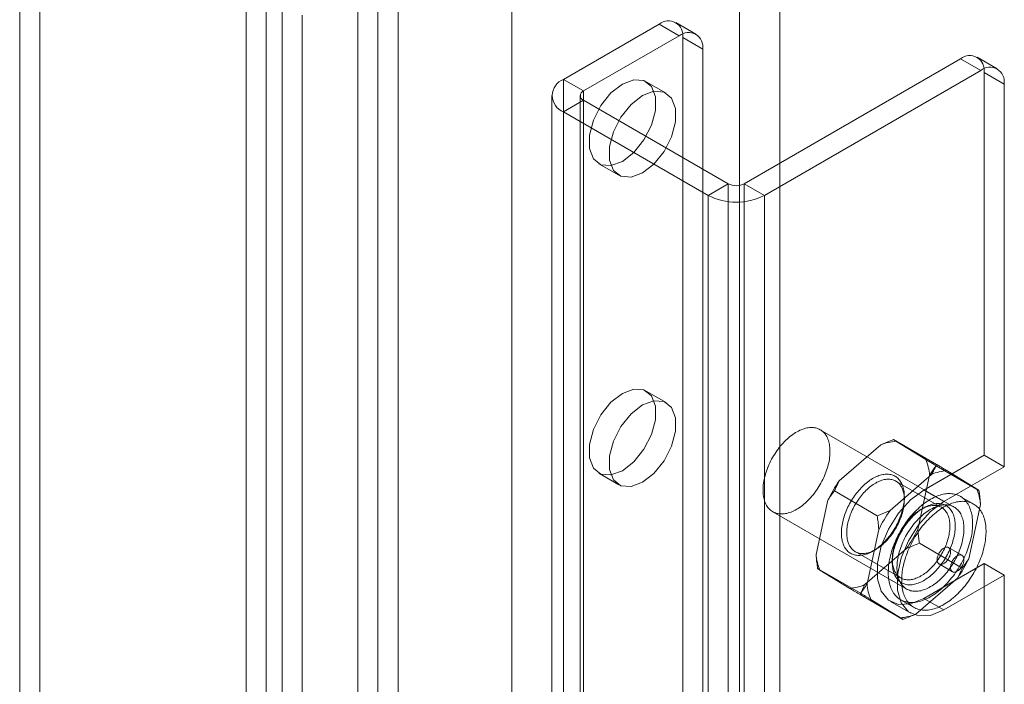
# Model space of a CAD drawing. Units: millimetres. Extents: x 63 to 4312, y 66 to 3036.
# Drawn here: x 3423 to 3475, y 2094 to 2130 of the extents above; entities that cross this region are included whole.
import ezdxf

# ---------------------------------------------------------------- set-up
doc = ezdxf.new("R2010")
doc.units = ezdxf.units.MM
doc.header["$LTSCALE"] = 2

msp = doc.modelspace()

# ---------------------------------------------------------------- linework, layer by layer
at = {"color": 7, "linetype": 'Continuous', "lineweight": 18}
for p, q in [((3441.242, 2623.222), (3441.242, 1806.681)), ((3443.363, 2621.997), (3443.363, 1807.906)), ((3443.363, 2589.338), (3443.363, 1810.358)), ((3442.302, 2588.726), (3442.302, 1809.746)), ((3461.394, 2588.317), (3461.394, 1818.319)), ((3463.516, 2588.317), (3463.516, 1818.319)), ((3449.373, 2581.377), (3449.373, 1811.379)), ((3449.373, 2580.153), (3449.373, 1810.155)), ((3424.451, 2137.707), (3424.451, 1327.814)), ((3423.39, 2137.094), (3423.39, 1327.201)), ((3436.401, 1320.915), (3436.401, 2130.808)), ((3437.25, 2130.376), (3437.25, 1321.347)), ((3435.34, 1320.303), (3435.34, 2130.196)), ((3438.31, 2129.763), (3438.31, 1320.735)), ((3457.155, 2129.29), (3452.099, 2126.371)), ((3458.215, 2128.678), (3457.155, 2129.29)), ((3459.09, 2128.764), (3458.03, 2129.377)), ((3458.215, 2128.678), (3453.159, 2125.759)), ((3458.392, 2089.994), (3458.392, 2128.575)), ((3458.392, 2128.575), (3459.453, 2127.963)), ((3459.453, 2089.381), (3459.453, 2127.963)), ((3461.645, 2120.861), (3473.065, 2127.453)), ((3474.125, 2126.841), (3473.065, 2127.453)), ((3475, 2126.927), (3473.939, 2127.54)), ((3462.705, 2120.248), (3474.125, 2126.841)), ((3474.302, 2106.529), (3474.302, 2126.738)), ((3474.302, 2126.738), (3475.363, 2126.126)), ((3452.099, 1366.988), (3452.099, 2126.371)), ((3452.099, 2126.371), (3453.159, 2125.759)), ((3457.521, 2125.637), (3456.46, 2126.25)), ((3475.363, 2105.917), (3475.363, 2126.126)), ((3453.159, 1366.376), (3453.159, 2125.759)), ((3451.484, 2125.514), (3451.484, 1366.131)), ((3453.159, 2125.269), (3452.099, 2124.657)), ((3452.984, 2125.514), (3452.984, 1366.131)), ((3453.159, 2125.269), (3460.796, 2120.861)), ((3453.159, 1365.886), (3453.159, 2125.269)), ((3452.099, 2124.657), (3459.736, 2120.248)), ((3452.099, 1365.274), (3452.099, 2124.657)), ((3453.96, 2121.92), (3455.021, 2121.307)), ((3459.736, 2120.248), (3460.796, 2120.861)), ((3460.796, 1361.478), (3460.796, 2120.861)), ((3461.645, 1361.478), (3461.645, 2120.861)), ((3461.645, 2120.861), (3462.705, 2120.248)), ((3459.736, 1360.865), (3459.736, 2120.248)), ((3462.705, 1360.865), (3462.705, 2120.248)), ((3457.521, 2109.307), (3456.46, 2109.919)), ((3472.723, 2103.795), (3465.652, 2107.877)), ((3468.85, 2107.072), (3466.657, 2105.171)), ((3471.792, 2106.049), (3469.53, 2107.355)), ((3471.226, 2106.304), (3469.653, 2107.271)), ((3471.12, 2104.692), (3474.302, 2106.529)), ((3475.363, 2105.917), (3474.302, 2106.529)), ((3474.036, 2104.669), (3471.773, 2105.975)), ((3472.181, 2104.08), (3475.363, 2105.917)), ((3453.96, 2105.589), (3455.021, 2104.976)), ((3471.537, 2105.521), (3469.344, 2103.62)), ((3470.809, 2102.618), (3471.429, 2105.485)), ((3473.913, 2104.753), (3472.34, 2105.72)), ((3472.053, 2103.778), (3469.649, 2105.166)), ((3468.664, 2103.337), (3466.401, 2104.643)), ((3470.095, 2104.181), (3470.095, 2104.345)), ((3471.12, 2104.692), (3472.181, 2104.08)), ((3473.756, 2103.95), (3473.048, 2104.358)), ((3466.057, 2104.153), (3465.437, 2101.286)), ((3471.12, 2103.753), (3470.978, 2103.671)), ((3473.496, 2101.066), (3474.116, 2103.934)), ((3463.153, 2103.547), (3470.224, 2099.465)), ((3468.744, 2102.602), (3468.124, 2099.734)), ((3473.152, 2100.577), (3470.889, 2101.883)), ((3473.138, 2101.247), (3472.431, 2101.655)), ((3467.5, 2101.442), (3469.904, 2100.054)), ((3468.016, 2099.699), (3470.209, 2101.6)), ((3468.433, 2101.467), (3468.575, 2101.548)), ((3469.458, 2101.038), (3469.458, 2100.875)), ((3474.302, 2100.813), (3471.12, 2098.976)), ((3471.931, 2100.789), (3472.638, 2100.381)), ((3474.302, 2088.157), (3474.302, 2100.813)), ((3474.302, 2100.813), (3475.363, 2100.201)), ((3467.78, 2099.245), (3465.517, 2100.551)), ((3465.64, 2100.467), (3467.213, 2099.5)), ((3475.363, 2100.201), (3472.181, 2098.364)), ((3475.363, 2087.545), (3475.363, 2100.201)), ((3470.703, 2098.148), (3472.896, 2100.048)), ((3470.023, 2097.865), (3467.761, 2099.171)), ((3468.327, 2098.916), (3469.9, 2097.949)), ((3469.37, 2098.803), (3470.431, 2098.191)), ((3469.899, 2098.902), (3470.606, 2098.494)), ((3471.12, 2098.976), (3472.181, 2098.364))]:
    msp.add_line(p, q, dxfattribs=at)
at = {"color": 7, "linetype": 'Continuous', "lineweight": 18, "flags": 128}
for points in [[(3455.21, 2122.043), (3454.605, 2121.817), (3454.074, 2121.865), (3453.679, 2122.18), (3453.469, 2122.725), (3453.469, 2123.434), (3453.679, 2124.222), (3454.074, 2124.992), (3454.605, 2125.654), (3455.21, 2126.126), (3455.815, 2126.352), (3456.346, 2126.304), (3456.741, 2125.989), (3456.951, 2125.444), (3456.951, 2124.735), (3456.741, 2123.948), (3456.346, 2123.177), (3455.815, 2122.515), (3455.21, 2122.043)], [(3456.271, 2121.431), (3455.666, 2121.205), (3455.134, 2121.253), (3454.74, 2121.568), (3454.53, 2122.113), (3454.53, 2122.822), (3454.74, 2123.609), (3455.134, 2124.38), (3455.666, 2125.042), (3456.271, 2125.514), (3456.875, 2125.74), (3457.407, 2125.692), (3457.802, 2125.377), (3458.012, 2124.832), (3458.012, 2124.123), (3457.802, 2123.335), (3457.407, 2122.565), (3456.875, 2121.903), (3456.271, 2121.431)], [(3455.21, 2105.712), (3454.605, 2105.487), (3454.074, 2105.534), (3453.679, 2105.849), (3453.469, 2106.394), (3453.469, 2107.103), (3453.679, 2107.891), (3454.074, 2108.662), (3454.605, 2109.323), (3455.21, 2109.795), (3455.815, 2110.021), (3456.346, 2109.974), (3456.741, 2109.658), (3456.951, 2109.113), (3456.951, 2108.404), (3456.741, 2107.617), (3456.346, 2106.846), (3455.815, 2106.185), (3455.21, 2105.712)], [(3456.271, 2105.1), (3455.666, 2104.874), (3455.134, 2104.922), (3454.74, 2105.237), (3454.53, 2105.782), (3454.53, 2106.491), (3454.74, 2107.278), (3455.134, 2108.049), (3455.666, 2108.711), (3456.271, 2109.183), (3456.875, 2109.409), (3457.407, 2109.361), (3457.802, 2109.046), (3458.012, 2108.501), (3458.012, 2107.792), (3457.802, 2107.005), (3457.407, 2106.234), (3456.875, 2105.572), (3456.271, 2105.1)], [(3466.078, 2106.027), (3466.052, 2105.93), (3466.023, 2105.833), (3465.992, 2105.735), (3465.957, 2105.638), (3465.92, 2105.54), (3465.88, 2105.443), (3465.837, 2105.347), (3465.791, 2105.251), (3465.743, 2105.156), (3465.693, 2105.062), (3465.64, 2104.969), (3465.585, 2104.877), (3465.528, 2104.787), (3465.468, 2104.699), (3465.407, 2104.612), (3465.344, 2104.528), (3465.279, 2104.446), (3465.213, 2104.366), (3465.145, 2104.288), (3465.076, 2104.213), (3465.005, 2104.141), (3464.934, 2104.072), (3464.861, 2104.006), (3464.788, 2103.942), (3464.714, 2103.882), (3464.639, 2103.826), (3464.564, 2103.773), (3464.489, 2103.723), (3464.413, 2103.677), (3464.338, 2103.635), (3464.262, 2103.596), (3464.187, 2103.562), (3464.112, 2103.531), (3464.038, 2103.504), (3463.964, 2103.482), (3463.892, 2103.463), (3463.82, 2103.449), (3463.749, 2103.438), (3463.679, 2103.432), (3463.611, 2103.43), (3463.544, 2103.432), (3463.479, 2103.438), (3463.415, 2103.449), (3463.354, 2103.463), (3463.294, 2103.482), (3463.236, 2103.505), (3463.18, 2103.532), (3463.127, 2103.563), (3463.076, 2103.597), (3463.027, 2103.636), (3462.981, 2103.678), (3462.937, 2103.724), (3462.896, 2103.774), (3462.858, 2103.827), (3462.823, 2103.884), (3462.79, 2103.944), (3462.761, 2104.007), (3462.734, 2104.074), (3462.711, 2104.143), (3462.69, 2104.215), (3462.673, 2104.29), (3462.659, 2104.368), (3462.648, 2104.448), (3462.64, 2104.53), (3462.636, 2104.615), (3462.635, 2104.701), (3462.637, 2104.79), (3462.642, 2104.88), (3462.65, 2104.971), (3462.662, 2105.064), (3462.677, 2105.158), (3462.695, 2105.253), (3462.716, 2105.349), (3462.74, 2105.446), (3462.767, 2105.543), (3462.797, 2105.64), (3462.83, 2105.738), (3462.866, 2105.835), (3462.905, 2105.933), (3462.947, 2106.029), (3462.991, 2106.126), (3463.037, 2106.221), (3463.087, 2106.316), (3463.138, 2106.409), (3463.192, 2106.502), (3463.249, 2106.592), (3463.307, 2106.682), (3463.367, 2106.769), (3463.429, 2106.854), (3463.493, 2106.938), (3463.559, 2107.019), (3463.626, 2107.098), (3463.694, 2107.174), (3463.764, 2107.247), (3463.835, 2107.318), (3463.907, 2107.386), (3463.98, 2107.451), (3464.054, 2107.512), (3464.129, 2107.571), (3464.203, 2107.626), (3464.279, 2107.677), (3464.354, 2107.725), (3464.43, 2107.769), (3464.505, 2107.809), (3464.58, 2107.846), (3464.655, 2107.879), (3464.73, 2107.907), (3464.804, 2107.932), (3464.877, 2107.953), (3464.949, 2107.969), (3465.021, 2107.982), (3465.091, 2107.99), (3465.16, 2107.994), (3465.227, 2107.994), (3465.294, 2107.99), (3465.358, 2107.981), (3465.421, 2107.969), (3465.481, 2107.952), (3465.54, 2107.931), (3465.597, 2107.907), (3465.652, 2107.878), (3465.704, 2107.845), (3465.754, 2107.808), (3465.801, 2107.768), (3465.846, 2107.724), (3465.889, 2107.676), (3465.928, 2107.624), (3465.965, 2107.569), (3465.999, 2107.511), (3466.03, 2107.449), (3466.058, 2107.384), (3466.083, 2107.316), (3466.105, 2107.246), (3466.124, 2107.172), (3466.139, 2107.096), (3466.152, 2107.017), (3466.161, 2106.936), (3466.167, 2106.852), (3466.17, 2106.767), (3466.17, 2106.679), (3466.166, 2106.59), (3466.159, 2106.499), (3466.149, 2106.407), (3466.136, 2106.313), (3466.12, 2106.219), (3466.1, 2106.123), (3466.078, 2106.027)], [(3469.589, 2102.674), (3469.637, 2102.758), (3469.683, 2102.843), (3469.727, 2102.928), (3469.769, 2103.015), (3469.808, 2103.102), (3469.845, 2103.19), (3469.88, 2103.277), (3469.912, 2103.365), (3469.942, 2103.454), (3469.969, 2103.541), (3469.994, 2103.629), (3470.016, 2103.717), (3470.036, 2103.803), (3470.052, 2103.889), (3470.066, 2103.974), (3470.077, 2104.059), (3470.086, 2104.142), (3470.091, 2104.224), (3470.094, 2104.304), (3470.094, 2104.383), (3470.092, 2104.46), (3470.086, 2104.535), (3470.078, 2104.609), (3470.067, 2104.68), (3470.053, 2104.749), (3470.036, 2104.816), (3470.017, 2104.88), (3469.995, 2104.942), (3469.97, 2105.001), (3469.943, 2105.058), (3469.913, 2105.112), (3469.881, 2105.163), (3469.846, 2105.21), (3469.809, 2105.255), (3469.77, 2105.297), (3469.728, 2105.335), (3469.684, 2105.37), (3469.638, 2105.402), (3469.591, 2105.43), (3469.541, 2105.455), (3469.489, 2105.477), (3469.435, 2105.495), (3469.38, 2105.509), (3469.323, 2105.52), (3469.265, 2105.527), (3469.205, 2105.53), (3469.144, 2105.53), (3469.082, 2105.526), (3469.018, 2105.519), (3468.954, 2105.508), (3468.889, 2105.494), (3468.823, 2105.476), (3468.756, 2105.454), (3468.689, 2105.429), (3468.621, 2105.401), (3468.553, 2105.369), (3468.485, 2105.333), (3468.417, 2105.295), (3468.349, 2105.253), (3468.281, 2105.208), (3468.213, 2105.16), (3468.145, 2105.109), (3468.079, 2105.055), (3468.012, 2104.999), (3467.947, 2104.939), (3467.882, 2104.877), (3467.818, 2104.813), (3467.755, 2104.746), (3467.693, 2104.677), (3467.633, 2104.605), (3467.574, 2104.532), (3467.516, 2104.456), (3467.46, 2104.379), (3467.405, 2104.3), (3467.353, 2104.22), (3467.302, 2104.138), (3467.253, 2104.055), (3467.206, 2103.971), (3467.161, 2103.885), (3467.118, 2103.799), (3467.077, 2103.712), (3467.039, 2103.625), (3467.003, 2103.537), (3466.97, 2103.449), (3466.938, 2103.361), (3466.91, 2103.273), (3466.884, 2103.185), (3466.861, 2103.098), (3466.84, 2103.011), (3466.822, 2102.924), (3466.806, 2102.839), (3466.794, 2102.754), (3466.784, 2102.67), (3466.777, 2102.588), (3466.773, 2102.507), (3466.771, 2102.427), (3466.773, 2102.349), (3466.777, 2102.273), (3466.784, 2102.199), (3466.793, 2102.126), (3466.806, 2102.056), (3466.821, 2101.988), (3466.839, 2101.922), (3466.86, 2101.859), (3466.883, 2101.799), (3466.909, 2101.741), (3466.938, 2101.686), (3466.969, 2101.633), (3467.002, 2101.584), (3467.038, 2101.538), (3467.076, 2101.494), (3467.117, 2101.454), (3467.159, 2101.418), (3467.204, 2101.384), (3467.251, 2101.354), (3467.3, 2101.328), (3467.351, 2101.304), (3467.404, 2101.285), (3467.458, 2101.269), (3467.514, 2101.256), (3467.572, 2101.247), (3467.631, 2101.242), (3467.691, 2101.24), (3467.753, 2101.242), (3467.816, 2101.248), (3467.88, 2101.257), (3467.945, 2101.269), (3468.01, 2101.286), (3468.076, 2101.305), (3468.143, 2101.329), (3468.211, 2101.356), (3468.279, 2101.386), (3468.347, 2101.419), (3468.415, 2101.456), (3468.483, 2101.496), (3468.551, 2101.54), (3468.619, 2101.586), (3468.687, 2101.636), (3468.754, 2101.688), (3468.821, 2101.743), (3468.887, 2101.801), (3468.952, 2101.862), (3469.016, 2101.925), (3469.08, 2101.991), (3469.142, 2102.059), (3469.203, 2102.13), (3469.263, 2102.202), (3469.321, 2102.277), (3469.378, 2102.353), (3469.434, 2102.431), (3469.487, 2102.511), (3469.539, 2102.592), (3469.589, 2102.674)], [(3469.632, 2102.653), (3469.584, 2102.574), (3469.534, 2102.496), (3469.483, 2102.42), (3469.429, 2102.346), (3469.374, 2102.273), (3469.318, 2102.202), (3469.26, 2102.133), (3469.201, 2102.066), (3469.141, 2102.002), (3469.08, 2101.94), (3469.018, 2101.881), (3468.955, 2101.824), (3468.891, 2101.77), (3468.827, 2101.718), (3468.762, 2101.67), (3468.697, 2101.625), (3468.632, 2101.583), (3468.566, 2101.544), (3468.501, 2101.508), (3468.436, 2101.475), (3468.371, 2101.446), (3468.306, 2101.421), (3468.242, 2101.399), (3468.178, 2101.38), (3468.116, 2101.365), (3468.054, 2101.354), (3467.993, 2101.346), (3467.933, 2101.342), (3467.874, 2101.341), (3467.817, 2101.344), (3467.761, 2101.351), (3467.706, 2101.361), (3467.653, 2101.375), (3467.602, 2101.393), (3467.553, 2101.414), (3467.505, 2101.438), (3467.46, 2101.466), (3467.416, 2101.498), (3467.375, 2101.533), (3467.336, 2101.571), (3467.299, 2101.612), (3467.265, 2101.656), (3467.233, 2101.704), (3467.203, 2101.754), (3467.176, 2101.807), (3467.152, 2101.863), (3467.13, 2101.922), (3467.111, 2101.983), (3467.095, 2102.047), (3467.081, 2102.113), (3467.07, 2102.181), (3467.062, 2102.251), (3467.057, 2102.324), (3467.054, 2102.398), (3467.055, 2102.473), (3467.058, 2102.551), (3467.064, 2102.629), (3467.073, 2102.709), (3467.084, 2102.79), (3467.098, 2102.872), (3467.115, 2102.955), (3467.135, 2103.039), (3467.158, 2103.122), (3467.183, 2103.207), (3467.21, 2103.291), (3467.24, 2103.376), (3467.273, 2103.46), (3467.308, 2103.544), (3467.345, 2103.627), (3467.385, 2103.71), (3467.427, 2103.793), (3467.471, 2103.874), (3467.517, 2103.954), (3467.565, 2104.033), (3467.615, 2104.111), (3467.666, 2104.187), (3467.719, 2104.262), (3467.774, 2104.335), (3467.831, 2104.406), (3467.888, 2104.474), (3467.947, 2104.541), (3468.008, 2104.606), (3468.069, 2104.668), (3468.131, 2104.727), (3468.194, 2104.784), (3468.258, 2104.838), (3468.322, 2104.889), (3468.387, 2104.937), (3468.452, 2104.983), (3468.517, 2105.025), (3468.582, 2105.064), (3468.648, 2105.1), (3468.713, 2105.132), (3468.778, 2105.161), (3468.843, 2105.187), (3468.907, 2105.209), (3468.97, 2105.227), (3469.033, 2105.242), (3469.095, 2105.254), (3469.156, 2105.262), (3469.216, 2105.266), (3469.275, 2105.266), (3469.332, 2105.263), (3469.388, 2105.256), (3469.443, 2105.246), (3469.495, 2105.232), (3469.547, 2105.215), (3469.596, 2105.194), (3469.643, 2105.169), (3469.689, 2105.141), (3469.732, 2105.11), (3469.774, 2105.075), (3469.813, 2105.037), (3469.85, 2104.996), (3469.884, 2104.951), (3469.916, 2104.904), (3469.946, 2104.854), (3469.973, 2104.8), (3469.997, 2104.744), (3470.019, 2104.686), (3470.038, 2104.624), (3470.054, 2104.561), (3470.068, 2104.495), (3470.079, 2104.426), (3470.087, 2104.356), (3470.092, 2104.284), (3470.094, 2104.21), (3470.094, 2104.134), (3470.091, 2104.057), (3470.085, 2103.978), (3470.076, 2103.898), (3470.065, 2103.817), (3470.05, 2103.735), (3470.033, 2103.652), (3470.014, 2103.569), (3469.991, 2103.485), (3469.966, 2103.401), (3469.939, 2103.316), (3469.908, 2103.232), (3469.876, 2103.148), (3469.841, 2103.064), (3469.803, 2102.98), (3469.764, 2102.897), (3469.722, 2102.815), (3469.678, 2102.733), (3469.632, 2102.653)], [(3471.12, 2098.976), (3470.423, 2098.69), (3469.782, 2098.658), (3469.25, 2098.883), (3468.869, 2099.347), (3468.67, 2100.013), (3468.67, 2100.827), (3468.869, 2101.722), (3469.25, 2102.626), (3469.782, 2103.466), (3470.423, 2104.174), (3471.12, 2104.692)], [(3473.584, 2102.027), (3473.556, 2101.919), (3473.524, 2101.81), (3473.49, 2101.701), (3473.453, 2101.593), (3473.413, 2101.484), (3473.37, 2101.375), (3473.324, 2101.267), (3473.276, 2101.159), (3473.225, 2101.052), (3473.172, 2100.946), (3473.116, 2100.841), (3473.058, 2100.737), (3472.998, 2100.634), (3472.935, 2100.533), (3472.87, 2100.433), (3472.804, 2100.335), (3472.735, 2100.239), (3472.665, 2100.144), (3472.593, 2100.052), (3472.519, 2099.962), (3472.444, 2099.875), (3472.367, 2099.79), (3472.289, 2099.708), (3472.21, 2099.628), (3472.13, 2099.551), (3472.049, 2099.478), (3471.967, 2099.407), (3471.885, 2099.34), (3471.802, 2099.276), (3471.718, 2099.215), (3471.634, 2099.157), (3471.55, 2099.104), (3471.466, 2099.054), (3471.381, 2099.007), (3471.297, 2098.964), (3471.213, 2098.925), (3471.13, 2098.89), (3471.047, 2098.859), (3470.964, 2098.832), (3470.883, 2098.809), (3470.802, 2098.79), (3470.722, 2098.775), (3470.643, 2098.764), (3470.566, 2098.757), (3470.489, 2098.755), (3470.414, 2098.756), (3470.341, 2098.762), (3470.269, 2098.771), (3470.199, 2098.785), (3470.131, 2098.803), (3470.065, 2098.825), (3470, 2098.85), (3469.938, 2098.88), (3469.878, 2098.914), (3469.821, 2098.952), (3469.765, 2098.993), (3469.712, 2099.039), (3469.662, 2099.088), (3469.614, 2099.14), (3469.569, 2099.197), (3469.527, 2099.256), (3469.487, 2099.319), (3469.451, 2099.386), (3469.417, 2099.456), (3469.386, 2099.528), (3469.358, 2099.604), (3469.333, 2099.683), (3469.311, 2099.764), (3469.293, 2099.848), (3469.277, 2099.935), (3469.265, 2100.024), (3469.255, 2100.116), (3469.249, 2100.209), (3469.246, 2100.305), (3469.247, 2100.402), (3469.25, 2100.502), (3469.257, 2100.602), (3469.267, 2100.705), (3469.28, 2100.809), (3469.296, 2100.913), (3469.315, 2101.019), (3469.338, 2101.126), (3469.363, 2101.234), (3469.391, 2101.342), (3469.423, 2101.45), (3469.457, 2101.559), (3469.494, 2101.668), (3469.535, 2101.776), (3469.577, 2101.885), (3469.623, 2101.993), (3469.671, 2102.101), (3469.722, 2102.208), (3469.775, 2102.314), (3469.831, 2102.419), (3469.889, 2102.523), (3469.95, 2102.626), (3470.012, 2102.728), (3470.077, 2102.827), (3470.143, 2102.925), (3470.212, 2103.022), (3470.282, 2103.116), (3470.354, 2103.208), (3470.428, 2103.298), (3470.503, 2103.385), (3470.58, 2103.47), (3470.658, 2103.553), (3470.737, 2103.632), (3470.817, 2103.709), (3470.898, 2103.782), (3470.98, 2103.853), (3471.062, 2103.921), (3471.145, 2103.985), (3471.229, 2104.045), (3471.313, 2104.103), (3471.397, 2104.157), (3471.481, 2104.207), (3471.566, 2104.253), (3471.65, 2104.296), (3471.734, 2104.335), (3471.817, 2104.37), (3471.9, 2104.401), (3471.983, 2104.428), (3472.064, 2104.451), (3472.145, 2104.47), (3472.225, 2104.485), (3472.304, 2104.496), (3472.382, 2104.503), (3472.458, 2104.506), (3472.533, 2104.504), (3472.606, 2104.499), (3472.678, 2104.489), (3472.748, 2104.475), (3472.816, 2104.458), (3472.882, 2104.436), (3472.947, 2104.41), (3473.009, 2104.38), (3473.069, 2104.346), (3473.127, 2104.308), (3473.182, 2104.267), (3473.235, 2104.222), (3473.285, 2104.172), (3473.333, 2104.12), (3473.378, 2104.064), (3473.42, 2104.004), (3473.46, 2103.941), (3473.497, 2103.874), (3473.53, 2103.805), (3473.561, 2103.732), (3473.589, 2103.656), (3473.614, 2103.577), (3473.636, 2103.496), (3473.654, 2103.412), (3473.67, 2103.325), (3473.682, 2103.236), (3473.692, 2103.145), (3473.698, 2103.051), (3473.701, 2102.955), (3473.7, 2102.858), (3473.697, 2102.759), (3473.69, 2102.658), (3473.68, 2102.555), (3473.667, 2102.452), (3473.651, 2102.347), (3473.632, 2102.241), (3473.61, 2102.134), (3473.584, 2102.027)], [(3472.276, 2101.123), (3472.226, 2101.041), (3472.174, 2100.96), (3472.121, 2100.88), (3472.065, 2100.802), (3472.008, 2100.725), (3471.95, 2100.651), (3471.89, 2100.578), (3471.829, 2100.508), (3471.767, 2100.44), (3471.703, 2100.374), (3471.639, 2100.311), (3471.574, 2100.25), (3471.508, 2100.192), (3471.441, 2100.137), (3471.374, 2100.084), (3471.306, 2100.035), (3471.238, 2099.989), (3471.17, 2099.945), (3471.102, 2099.905), (3471.034, 2099.868), (3470.966, 2099.835), (3470.898, 2099.804), (3470.83, 2099.778), (3470.763, 2099.754), (3470.697, 2099.734), (3470.632, 2099.718), (3470.567, 2099.705), (3470.503, 2099.696), (3470.44, 2099.691), (3470.378, 2099.689), (3470.318, 2099.691), (3470.259, 2099.696), (3470.201, 2099.705), (3470.145, 2099.717), (3470.091, 2099.734), (3470.038, 2099.753), (3469.987, 2099.776), (3469.938, 2099.803), (3469.891, 2099.833), (3469.846, 2099.866), (3469.804, 2099.903), (3469.763, 2099.943), (3469.725, 2099.986), (3469.689, 2100.033), (3469.656, 2100.082), (3469.625, 2100.134), (3469.596, 2100.19), (3469.57, 2100.247), (3469.547, 2100.308), (3469.526, 2100.371), (3469.508, 2100.437), (3469.493, 2100.505), (3469.481, 2100.575), (3469.471, 2100.648), (3469.464, 2100.722), (3469.46, 2100.798), (3469.458, 2100.876), (3469.46, 2100.956), (3469.464, 2101.037), (3469.471, 2101.119), (3469.481, 2101.203), (3469.493, 2101.288), (3469.509, 2101.373), (3469.527, 2101.46), (3469.548, 2101.547), (3469.571, 2101.634), (3469.597, 2101.722), (3469.625, 2101.81), (3469.657, 2101.898), (3469.69, 2101.986), (3469.726, 2102.074), (3469.764, 2102.161), (3469.805, 2102.248), (3469.848, 2102.334), (3469.893, 2102.419), (3469.94, 2102.504), (3469.989, 2102.587), (3470.04, 2102.669), (3470.092, 2102.749), (3470.147, 2102.828), (3470.203, 2102.905), (3470.261, 2102.981), (3470.32, 2103.054), (3470.38, 2103.125), (3470.442, 2103.195), (3470.505, 2103.262), (3470.569, 2103.326), (3470.634, 2103.388), (3470.699, 2103.448), (3470.766, 2103.504), (3470.832, 2103.558), (3470.9, 2103.609), (3470.968, 2103.657), (3471.036, 2103.702), (3471.104, 2103.744), (3471.172, 2103.782), (3471.24, 2103.818), (3471.308, 2103.849), (3471.376, 2103.878), (3471.443, 2103.903), (3471.51, 2103.925), (3471.576, 2103.943), (3471.641, 2103.957), (3471.705, 2103.968), (3471.769, 2103.975), (3471.831, 2103.979), (3471.892, 2103.979), (3471.952, 2103.976), (3472.01, 2103.968), (3472.067, 2103.958), (3472.122, 2103.943), (3472.176, 2103.925), (3472.228, 2103.904), (3472.278, 2103.879), (3472.325, 2103.851), (3472.371, 2103.819), (3472.415, 2103.784), (3472.457, 2103.746), (3472.496, 2103.704), (3472.533, 2103.659), (3472.568, 2103.611), (3472.6, 2103.561), (3472.63, 2103.507), (3472.657, 2103.45), (3472.682, 2103.391), (3472.704, 2103.329), (3472.723, 2103.265), (3472.74, 2103.198), (3472.754, 2103.129), (3472.765, 2103.057), (3472.773, 2102.984), (3472.779, 2102.909), (3472.781, 2102.832), (3472.781, 2102.753), (3472.778, 2102.672), (3472.773, 2102.591), (3472.764, 2102.507), (3472.753, 2102.423), (3472.739, 2102.338), (3472.723, 2102.252), (3472.703, 2102.165), (3472.681, 2102.078), (3472.656, 2101.99), (3472.629, 2101.902), (3472.599, 2101.814), (3472.567, 2101.726), (3472.532, 2101.638), (3472.495, 2101.551), (3472.456, 2101.464), (3472.414, 2101.377), (3472.37, 2101.292), (3472.324, 2101.207), (3472.276, 2101.123)], [(3472.036, 2101.265), (3472.082, 2101.346), (3472.126, 2101.427), (3472.168, 2101.509), (3472.208, 2101.592), (3472.245, 2101.676), (3472.28, 2101.76), (3472.313, 2101.844), (3472.343, 2101.929), (3472.37, 2102.013), (3472.395, 2102.097), (3472.418, 2102.181), (3472.438, 2102.265), (3472.455, 2102.347), (3472.469, 2102.429), (3472.48, 2102.51), (3472.489, 2102.59), (3472.495, 2102.669), (3472.498, 2102.746), (3472.499, 2102.822), (3472.496, 2102.896), (3472.491, 2102.968), (3472.483, 2103.039), (3472.472, 2103.107), (3472.458, 2103.173), (3472.442, 2103.236), (3472.423, 2103.298), (3472.401, 2103.356), (3472.377, 2103.412), (3472.35, 2103.466), (3472.32, 2103.516), (3472.288, 2103.563), (3472.254, 2103.608), (3472.217, 2103.649), (3472.178, 2103.687), (3472.137, 2103.722), (3472.093, 2103.753), (3472.048, 2103.781), (3472, 2103.806), (3471.951, 2103.827), (3471.9, 2103.844), (3471.847, 2103.858), (3471.792, 2103.869), (3471.736, 2103.875), (3471.679, 2103.878), (3471.62, 2103.878), (3471.56, 2103.874), (3471.499, 2103.866), (3471.437, 2103.854), (3471.375, 2103.839), (3471.311, 2103.821), (3471.247, 2103.799), (3471.182, 2103.773), (3471.117, 2103.744), (3471.052, 2103.712), (3470.987, 2103.676), (3470.921, 2103.637), (3470.856, 2103.595), (3470.791, 2103.55), (3470.726, 2103.501), (3470.662, 2103.45), (3470.598, 2103.396), (3470.535, 2103.339), (3470.473, 2103.28), (3470.412, 2103.218), (3470.352, 2103.153), (3470.293, 2103.087), (3470.235, 2103.018), (3470.179, 2102.947), (3470.124, 2102.874), (3470.07, 2102.799), (3470.019, 2102.723), (3469.969, 2102.645), (3469.921, 2102.566), (3469.875, 2102.486), (3469.831, 2102.405), (3469.789, 2102.323), (3469.75, 2102.24), (3469.712, 2102.156), (3469.677, 2102.072), (3469.645, 2101.988), (3469.614, 2101.903), (3469.587, 2101.819), (3469.562, 2101.735), (3469.539, 2101.651), (3469.52, 2101.567), (3469.503, 2101.484), (3469.488, 2101.402), (3469.477, 2101.321), (3469.468, 2101.242), (3469.462, 2101.163), (3469.459, 2101.086), (3469.459, 2101.01), (3469.461, 2100.936), (3469.466, 2100.863), (3469.474, 2100.793), (3469.485, 2100.725), (3469.499, 2100.659), (3469.515, 2100.595), (3469.534, 2100.534), (3469.556, 2100.475), (3469.58, 2100.419), (3469.607, 2100.366), (3469.637, 2100.316), (3469.669, 2100.268), (3469.703, 2100.224), (3469.74, 2100.183), (3469.779, 2100.145), (3469.821, 2100.11), (3469.864, 2100.079), (3469.91, 2100.051), (3469.957, 2100.026), (3470.006, 2100.005), (3470.058, 2099.987), (3470.11, 2099.974), (3470.165, 2099.963), (3470.221, 2099.956), (3470.278, 2099.953), (3470.337, 2099.954), (3470.397, 2099.958), (3470.458, 2099.966), (3470.52, 2099.977), (3470.583, 2099.992), (3470.646, 2100.011), (3470.71, 2100.033), (3470.775, 2100.059), (3470.84, 2100.088), (3470.905, 2100.12), (3470.971, 2100.156), (3471.036, 2100.195), (3471.101, 2100.237), (3471.166, 2100.282), (3471.231, 2100.33), (3471.295, 2100.382), (3471.359, 2100.436), (3471.422, 2100.493), (3471.484, 2100.552), (3471.545, 2100.614), (3471.606, 2100.678), (3471.665, 2100.745), (3471.722, 2100.814), (3471.779, 2100.885), (3471.834, 2100.958), (3471.887, 2101.032), (3471.938, 2101.109), (3471.988, 2101.186), (3472.036, 2101.265)], [(3473.149, 2101.945), (3473.123, 2101.848), (3473.094, 2101.751), (3473.063, 2101.653), (3473.028, 2101.556), (3472.991, 2101.458), (3472.951, 2101.361), (3472.908, 2101.265), (3472.862, 2101.169), (3472.814, 2101.074), (3472.764, 2100.98), (3472.711, 2100.887), (3472.656, 2100.795), (3472.599, 2100.705), (3472.539, 2100.617), (3472.478, 2100.53), (3472.415, 2100.446), (3472.35, 2100.364), (3472.284, 2100.284), (3472.216, 2100.206), (3472.147, 2100.131), (3472.076, 2100.059), (3472.005, 2099.99), (3471.932, 2099.923), (3471.859, 2099.86), (3471.785, 2099.8), (3471.71, 2099.744), (3471.635, 2099.691), (3471.56, 2099.641), (3471.484, 2099.595), (3471.409, 2099.553), (3471.333, 2099.514), (3471.258, 2099.48), (3471.183, 2099.449), (3471.109, 2099.422), (3471.035, 2099.4), (3470.963, 2099.381), (3470.891, 2099.366), (3470.82, 2099.356), (3470.75, 2099.35), (3470.682, 2099.348), (3470.615, 2099.35), (3470.55, 2099.356), (3470.487, 2099.367), (3470.425, 2099.381), (3470.365, 2099.4), (3470.307, 2099.423), (3470.251, 2099.45), (3470.198, 2099.48), (3470.147, 2099.515), (3470.098, 2099.554), (3470.052, 2099.596), (3470.008, 2099.642), (3469.967, 2099.692), (3469.929, 2099.745), (3469.894, 2099.802), (3469.861, 2099.862), (3469.832, 2099.925), (3469.805, 2099.992), (3469.782, 2100.061), (3469.762, 2100.133), (3469.744, 2100.208), (3469.73, 2100.286), (3469.719, 2100.366), (3469.712, 2100.448), (3469.707, 2100.533), (3469.706, 2100.619), (3469.708, 2100.708), (3469.713, 2100.798), (3469.721, 2100.889), (3469.733, 2100.982), (3469.748, 2101.076), (3469.766, 2101.171), (3469.787, 2101.267), (3469.811, 2101.364), (3469.838, 2101.461), (3469.868, 2101.558), (3469.901, 2101.656), (3469.937, 2101.753), (3469.976, 2101.851), (3470.018, 2101.947), (3470.062, 2102.044), (3470.109, 2102.139), (3470.158, 2102.234), (3470.209, 2102.327), (3470.263, 2102.42), (3470.32, 2102.51), (3470.378, 2102.6), (3470.438, 2102.687), (3470.5, 2102.772), (3470.564, 2102.856), (3470.63, 2102.937), (3470.697, 2103.016), (3470.766, 2103.092), (3470.835, 2103.165), (3470.906, 2103.236), (3470.979, 2103.304), (3471.051, 2103.369), (3471.125, 2103.43), (3471.2, 2103.489), (3471.274, 2103.544), (3471.35, 2103.595), (3471.425, 2103.643), (3471.501, 2103.687), (3471.576, 2103.727), (3471.652, 2103.764), (3471.727, 2103.796), (3471.801, 2103.825), (3471.875, 2103.85), (3471.948, 2103.871), (3472.021, 2103.887), (3472.092, 2103.899), (3472.162, 2103.908), (3472.231, 2103.912), (3472.299, 2103.912), (3472.365, 2103.908), (3472.429, 2103.899), (3472.492, 2103.887), (3472.553, 2103.87), (3472.611, 2103.849), (3472.668, 2103.824), (3472.723, 2103.796), (3472.775, 2103.763), (3472.825, 2103.726), (3472.872, 2103.686), (3472.917, 2103.642), (3472.96, 2103.594), (3472.999, 2103.542), (3473.036, 2103.487), (3473.07, 2103.429), (3473.101, 2103.367), (3473.129, 2103.302), (3473.154, 2103.234), (3473.176, 2103.163), (3473.195, 2103.09), (3473.21, 2103.014), (3473.223, 2102.935), (3473.232, 2102.854), (3473.238, 2102.77), (3473.241, 2102.685), (3473.241, 2102.597), (3473.237, 2102.508), (3473.23, 2102.417), (3473.22, 2102.325), (3473.207, 2102.231), (3473.191, 2102.137), (3473.171, 2102.041), (3473.149, 2101.945)], [(3472.181, 2098.364), (3471.483, 2098.077), (3470.843, 2098.045), (3470.31, 2098.271), (3469.929, 2098.735), (3469.731, 2099.401), (3469.731, 2100.214), (3469.929, 2101.11), (3470.31, 2102.014), (3470.843, 2102.854), (3471.483, 2103.562), (3472.181, 2104.08)], [(3474.291, 2101.618), (3474.263, 2101.51), (3474.231, 2101.402), (3474.197, 2101.293), (3474.16, 2101.184), (3474.12, 2101.076), (3474.077, 2100.967), (3474.031, 2100.859), (3473.983, 2100.751), (3473.932, 2100.644), (3473.879, 2100.538), (3473.823, 2100.433), (3473.765, 2100.329), (3473.705, 2100.226), (3473.642, 2100.124), (3473.577, 2100.025), (3473.511, 2099.927), (3473.442, 2099.83), (3473.372, 2099.736), (3473.3, 2099.644), (3473.226, 2099.554), (3473.151, 2099.467), (3473.074, 2099.382), (3472.996, 2099.3), (3472.917, 2099.22), (3472.837, 2099.143), (3472.756, 2099.07), (3472.675, 2098.999), (3472.592, 2098.932), (3472.509, 2098.867), (3472.425, 2098.807), (3472.341, 2098.749), (3472.257, 2098.695), (3472.173, 2098.645), (3472.089, 2098.599), (3472.004, 2098.556), (3471.921, 2098.517), (3471.837, 2098.482), (3471.754, 2098.451), (3471.672, 2098.424), (3471.59, 2098.401), (3471.509, 2098.382), (3471.429, 2098.367), (3471.35, 2098.356), (3471.273, 2098.349), (3471.196, 2098.346), (3471.121, 2098.348), (3471.048, 2098.353), (3470.976, 2098.363), (3470.906, 2098.377), (3470.838, 2098.395), (3470.772, 2098.416), (3470.707, 2098.442), (3470.645, 2098.472), (3470.585, 2098.506), (3470.528, 2098.544), (3470.472, 2098.585), (3470.419, 2098.631), (3470.369, 2098.68), (3470.321, 2098.732), (3470.276, 2098.788), (3470.234, 2098.848), (3470.194, 2098.911), (3470.158, 2098.978), (3470.124, 2099.047), (3470.093, 2099.12), (3470.065, 2099.196), (3470.04, 2099.275), (3470.018, 2099.356), (3470, 2099.44), (3469.984, 2099.527), (3469.972, 2099.616), (3469.963, 2099.707), (3469.956, 2099.801), (3469.954, 2099.897), (3469.954, 2099.994), (3469.957, 2100.093), (3469.964, 2100.194), (3469.974, 2100.297), (3469.987, 2100.4), (3470.003, 2100.505), (3470.022, 2100.611), (3470.045, 2100.718), (3470.07, 2100.825), (3470.098, 2100.933), (3470.13, 2101.042), (3470.164, 2101.151), (3470.202, 2101.259), (3470.242, 2101.368), (3470.285, 2101.477), (3470.33, 2101.585), (3470.378, 2101.693), (3470.429, 2101.8), (3470.482, 2101.906), (3470.538, 2102.011), (3470.596, 2102.115), (3470.657, 2102.218), (3470.719, 2102.319), (3470.784, 2102.419), (3470.851, 2102.517), (3470.919, 2102.613), (3470.99, 2102.708), (3471.062, 2102.8), (3471.135, 2102.89), (3471.21, 2102.977), (3471.287, 2103.062), (3471.365, 2103.144), (3471.444, 2103.224), (3471.524, 2103.301), (3471.605, 2103.374), (3471.687, 2103.445), (3471.769, 2103.512), (3471.852, 2103.576), (3471.936, 2103.637), (3472.02, 2103.695), (3472.104, 2103.748), (3472.188, 2103.799), (3472.273, 2103.845), (3472.357, 2103.888), (3472.441, 2103.927), (3472.524, 2103.962), (3472.607, 2103.993), (3472.69, 2104.02), (3472.771, 2104.043), (3472.852, 2104.062), (3472.932, 2104.077), (3473.011, 2104.088), (3473.089, 2104.095), (3473.165, 2104.097), (3473.24, 2104.096), (3473.313, 2104.091), (3473.385, 2104.081), (3473.455, 2104.067), (3473.523, 2104.049), (3473.59, 2104.027), (3473.654, 2104.002), (3473.716, 2103.972), (3473.776, 2103.938), (3473.834, 2103.9), (3473.889, 2103.859), (3473.942, 2103.813), (3473.992, 2103.764), (3474.04, 2103.712), (3474.085, 2103.655), (3474.127, 2103.596), (3474.167, 2103.533), (3474.204, 2103.466), (3474.237, 2103.396), (3474.268, 2103.324), (3474.296, 2103.248), (3474.321, 2103.169), (3474.343, 2103.088), (3474.362, 2103.004), (3474.377, 2102.917), (3474.39, 2102.828), (3474.399, 2102.736), (3474.405, 2102.643), (3474.408, 2102.547), (3474.407, 2102.45), (3474.404, 2102.35), (3474.397, 2102.25), (3474.387, 2102.147), (3474.374, 2102.043), (3474.358, 2101.939), (3474.339, 2101.833), (3474.317, 2101.726), (3474.291, 2101.618)], [(3472.516, 2101.285), (3472.525, 2101.328), (3472.531, 2101.369), (3472.534, 2101.41), (3472.534, 2101.448), (3472.53, 2101.485), (3472.524, 2101.519), (3472.514, 2101.551), (3472.501, 2101.579), (3472.485, 2101.605), (3472.467, 2101.627), (3472.446, 2101.645), (3472.423, 2101.659), (3472.397, 2101.67), (3472.369, 2101.676), (3472.34, 2101.678), (3472.309, 2101.676), (3472.278, 2101.67), (3472.245, 2101.66), (3472.211, 2101.646), (3472.178, 2101.629), (3472.144, 2101.607), (3472.111, 2101.582), (3472.078, 2101.554), (3472.047, 2101.522), (3472.016, 2101.488), (3471.987, 2101.452), (3471.96, 2101.413), (3471.935, 2101.373), (3471.912, 2101.332), (3471.891, 2101.289), (3471.873, 2101.246), (3471.858, 2101.202), (3471.846, 2101.159), (3471.836, 2101.116), (3471.83, 2101.075), (3471.827, 2101.034), (3471.828, 2100.995), (3471.831, 2100.959), (3471.838, 2100.925), (3471.847, 2100.893), (3471.86, 2100.864), (3471.876, 2100.839), (3471.894, 2100.817), (3471.915, 2100.799), (3471.939, 2100.785), (3471.964, 2100.774), (3471.992, 2100.768), (3472.021, 2100.765), (3472.052, 2100.767), (3472.084, 2100.773), (3472.117, 2100.783), (3472.15, 2100.797), (3472.183, 2100.815), (3472.217, 2100.837), (3472.25, 2100.862), (3472.283, 2100.89), (3472.315, 2100.921), (3472.345, 2100.955), (3472.374, 2100.992), (3472.401, 2101.03), (3472.427, 2101.071), (3472.45, 2101.112), (3472.47, 2101.155), (3472.488, 2101.198), (3472.503, 2101.242), (3472.516, 2101.285)], [(3472.553, 2100.751), (3472.544, 2100.708), (3472.537, 2100.666), (3472.534, 2100.626), (3472.535, 2100.587), (3472.538, 2100.551), (3472.545, 2100.516), (3472.555, 2100.485), (3472.567, 2100.456), (3472.583, 2100.431), (3472.601, 2100.409), (3472.622, 2100.391), (3472.646, 2100.376), (3472.671, 2100.366), (3472.699, 2100.36), (3472.728, 2100.357), (3472.759, 2100.359), (3472.791, 2100.365), (3472.824, 2100.375), (3472.857, 2100.389), (3472.891, 2100.407), (3472.924, 2100.429), (3472.957, 2100.454), (3472.99, 2100.482), (3473.022, 2100.513), (3473.052, 2100.547), (3473.081, 2100.584), (3473.109, 2100.622), (3473.134, 2100.663), (3473.157, 2100.704), (3473.177, 2100.747), (3473.195, 2100.79), (3473.211, 2100.833), (3473.223, 2100.877), (3473.232, 2100.919), (3473.238, 2100.961), (3473.241, 2101.001), (3473.241, 2101.04), (3473.237, 2101.077), (3473.231, 2101.111), (3473.221, 2101.143), (3473.208, 2101.171), (3473.193, 2101.197), (3473.174, 2101.218), (3473.153, 2101.237), (3473.13, 2101.251), (3473.104, 2101.262), (3473.077, 2101.268), (3473.047, 2101.27), (3473.017, 2101.268), (3472.985, 2101.262), (3472.952, 2101.252), (3472.919, 2101.238), (3472.885, 2101.22), (3472.851, 2101.199), (3472.818, 2101.174), (3472.785, 2101.145), (3472.754, 2101.114), (3472.723, 2101.08), (3472.694, 2101.044), (3472.667, 2101.005), (3472.642, 2100.965), (3472.619, 2100.923), (3472.598, 2100.881), (3472.58, 2100.837), (3472.565, 2100.794), (3472.553, 2100.751)]]:
    msp.add_lwpolyline(points, dxfattribs=at)
at = {"color": 7, "linetype": 'Continuous', "lineweight": 18}
for centre, radius, start, end in [((3457.638, 2128.698), 0.764, 350.786, 129.2033), ((3458.698, 2128.085), 0.764, 350.786, 129.2033), ((3473.548, 2126.861), 0.764, 350.786, 129.2033), ((3474.608, 2126.248), 0.764, 350.786, 129.2033), ((3452.424, 2125.514), 0.917, 110.7834, 249.2166), ((3453.252, 2125.514), 0.262, 110.7834, 249.2166), ((3461.221, 2121.679), 0.922, 242.6097, 297.3903), ((3461.221, 2123.114), 3.228, 242.6097, 297.3903), ((3469.853, 2104.746), 2.533, 94.518, 113.3334), ((3468.747, 2105.254), 2.692, 4.9354, 22.9619), ((3472.54, 2103.195), 2.533, 94.518, 113.3334), ((3472.667, 2100.941), 7.349, 144.8581, 154.0817), ((3471.434, 2103.702), 2.692, 4.9354, 22.9619), ((3475.354, 2099.39), 7.349, 144.8581, 154.0817), ((3464.199, 2105.83), 7.349, 324.8581, 334.0817), ((3468.119, 2101.517), 2.692, 184.9354, 202.9619), ((3466.886, 2104.278), 7.349, 324.8581, 334.0817), ((3467.013, 2102.025), 2.533, 274.518, 293.3334), ((3470.806, 2099.966), 2.692, 184.9354, 202.9619), ((3469.7, 2100.473), 2.533, 274.518, 293.3334)]:
    msp.add_arc(centre, radius, start, end, dxfattribs=at)
for points, knots in [([(3469.53, 2107.355), (3469.472, 2107.333), (3469.357, 2107.289), (3469.186, 2107.22), (3469.016, 2107.148), (3468.905, 2107.097), (3468.85, 2107.072)], [0, 0, 0, 0, 0.249604, 0.499346, 0.749574, 1, 1, 1, 1]), ([(3469.653, 2107.271), (3469.64, 2107.279), (3469.615, 2107.296), (3469.583, 2107.318), (3469.554, 2107.338), (3469.538, 2107.349), (3469.53, 2107.355)], [0, 0, 0, 0, 0.249538, 0.499282, 0.749567, 1, 1, 1, 1]), ([(3471.773, 2105.975), (3471.712, 2106.012), (3471.587, 2106.087), (3471.404, 2106.196), (3471.285, 2106.268), (3471.226, 2106.304)], [0, 0, 0, 0, 0.329751, 0.664654, 1, 1, 1, 1]), ([(3471.429, 2105.485), (3471.442, 2105.505), (3471.478, 2105.564), (3471.54, 2105.658), (3471.641, 2105.803), (3471.72, 2105.906), (3471.773, 2105.975)], [0, 0, 0, 0, 0.11721, 0.337611, 0.558146, 1, 1, 1, 1]), ([(3471.537, 2105.521), (3471.548, 2105.541), (3471.581, 2105.6), (3471.632, 2105.698), (3471.708, 2105.853), (3471.759, 2105.97), (3471.792, 2106.049)], [0, 0, 0, 0, 0.11721, 0.337611, 0.558146, 1, 1, 1, 1]), ([(3471.792, 2106.049), (3471.854, 2106.012), (3471.978, 2105.937), (3472.162, 2105.827), (3472.281, 2105.756), (3472.34, 2105.72)], [0, 0, 0, 0, 0.329751, 0.664654, 1, 1, 1, 1]), ([(3466.657, 2105.171), (3466.646, 2105.151), (3466.613, 2105.092), (3466.562, 2104.994), (3466.486, 2104.839), (3466.435, 2104.721), (3466.401, 2104.643)], [0, 0, 0, 0, 0.11721, 0.337611, 0.558146, 1, 1, 1, 1]), ([(3466.401, 2104.643), (3466.371, 2104.604), (3466.311, 2104.527), (3466.223, 2104.406), (3466.138, 2104.282), (3466.084, 2104.196), (3466.057, 2104.153)], [0, 0, 0, 0, 0.249604, 0.499346, 0.749574, 1, 1, 1, 1]), ([(3473.913, 2104.753), (3473.925, 2104.744), (3473.951, 2104.727), (3473.983, 2104.706), (3474.012, 2104.686), (3474.028, 2104.674), (3474.036, 2104.669)], [0, 0, 0, 0, 0.249538, 0.499282, 0.749567, 1, 1, 1, 1]), ([(3474.036, 2104.669), (3474.045, 2104.608), (3474.062, 2104.485), (3474.084, 2104.302), (3474.102, 2104.118), (3474.111, 2103.995), (3474.116, 2103.934)], [0, 0, 0, 0, 0.249604, 0.499346, 0.749574, 1, 1, 1, 1]), ([(3468.664, 2103.337), (3468.722, 2103.359), (3468.837, 2103.403), (3469.008, 2103.472), (3469.177, 2103.544), (3469.289, 2103.595), (3469.344, 2103.62)], [0, 0, 0, 0, 0.249604, 0.499346, 0.749574, 1, 1, 1, 1]), ([(3468.744, 2102.602), (3468.742, 2102.631), (3468.736, 2102.713), (3468.724, 2102.85), (3468.701, 2103.066), (3468.679, 2103.229), (3468.664, 2103.337)], [0, 0, 0, 0, 0.11721, 0.337611, 0.558146, 1, 1, 1, 1]), ([(3470.889, 2101.883), (3470.88, 2101.944), (3470.863, 2102.066), (3470.841, 2102.25), (3470.823, 2102.434), (3470.814, 2102.556), (3470.809, 2102.618)], [0, 0, 0, 0, 0.249604, 0.499346, 0.749574, 1, 1, 1, 1]), ([(3470.209, 2101.6), (3470.235, 2101.612), (3470.31, 2101.646), (3470.435, 2101.701), (3470.635, 2101.785), (3470.787, 2101.844), (3470.889, 2101.883)], [0, 0, 0, 0, 0.11721, 0.337611, 0.558146, 1, 1, 1, 1]), ([(3465.437, 2101.286), (3465.439, 2101.257), (3465.445, 2101.174), (3465.457, 2101.038), (3465.48, 2100.821), (3465.502, 2100.659), (3465.517, 2100.551)], [0, 0, 0, 0, 0.11721, 0.337611, 0.558146, 1, 1, 1, 1]), ([(3473.496, 2101.066), (3473.483, 2101.046), (3473.447, 2100.988), (3473.385, 2100.894), (3473.284, 2100.749), (3473.205, 2100.646), (3473.152, 2100.577)], [0, 0, 0, 0, 0.11721, 0.337611, 0.558146, 1, 1, 1, 1]), ([(3465.517, 2100.551), (3465.528, 2100.543), (3465.549, 2100.528), (3465.59, 2100.5), (3465.624, 2100.478), (3465.64, 2100.467)], [0, 0, 0, 0, 0.329751, 0.664654, 1, 1, 1, 1]), ([(3473.152, 2100.577), (3473.133, 2100.532), (3473.095, 2100.444), (3473.033, 2100.311), (3472.968, 2100.179), (3472.92, 2100.092), (3472.896, 2100.048)], [0, 0, 0, 0, 0.249604, 0.499346, 0.749574, 1, 1, 1, 1]), ([(3467.761, 2099.171), (3467.779, 2099.215), (3467.817, 2099.304), (3467.879, 2099.436), (3467.944, 2099.568), (3467.992, 2099.655), (3468.016, 2099.699)], [0, 0, 0, 0, 0.249604, 0.499346, 0.749574, 1, 1, 1, 1]), ([(3467.78, 2099.245), (3467.81, 2099.283), (3467.87, 2099.361), (3467.958, 2099.482), (3468.043, 2099.605), (3468.097, 2099.691), (3468.124, 2099.734)], [0, 0, 0, 0, 0.249604, 0.499346, 0.749574, 1, 1, 1, 1]), ([(3467.213, 2099.5), (3467.257, 2099.473), (3467.346, 2099.42), (3467.482, 2099.338), (3467.62, 2099.255), (3467.714, 2099.199), (3467.761, 2099.171)], [0, 0, 0, 0, 0.249538, 0.499282, 0.749567, 1, 1, 1, 1]), ([(3468.327, 2098.916), (3468.283, 2098.942), (3468.195, 2098.996), (3468.059, 2099.077), (3467.92, 2099.16), (3467.827, 2099.217), (3467.78, 2099.245)], [0, 0, 0, 0, 0.249538, 0.499282, 0.749567, 1, 1, 1, 1]), ([(3470.703, 2098.148), (3470.677, 2098.136), (3470.603, 2098.101), (3470.477, 2098.046), (3470.278, 2097.962), (3470.125, 2097.904), (3470.023, 2097.865)], [0, 0, 0, 0, 0.11721, 0.337611, 0.558146, 1, 1, 1, 1]), ([(3470.023, 2097.865), (3470.013, 2097.872), (3469.991, 2097.887), (3469.95, 2097.915), (3469.917, 2097.937), (3469.9, 2097.949)], [0, 0, 0, 0, 0.329751, 0.664654, 1, 1, 1, 1])]:
    msp.add_open_spline(points, degree=3, knots=knots, dxfattribs=at)

doc.saveas('drawing.dxf')
